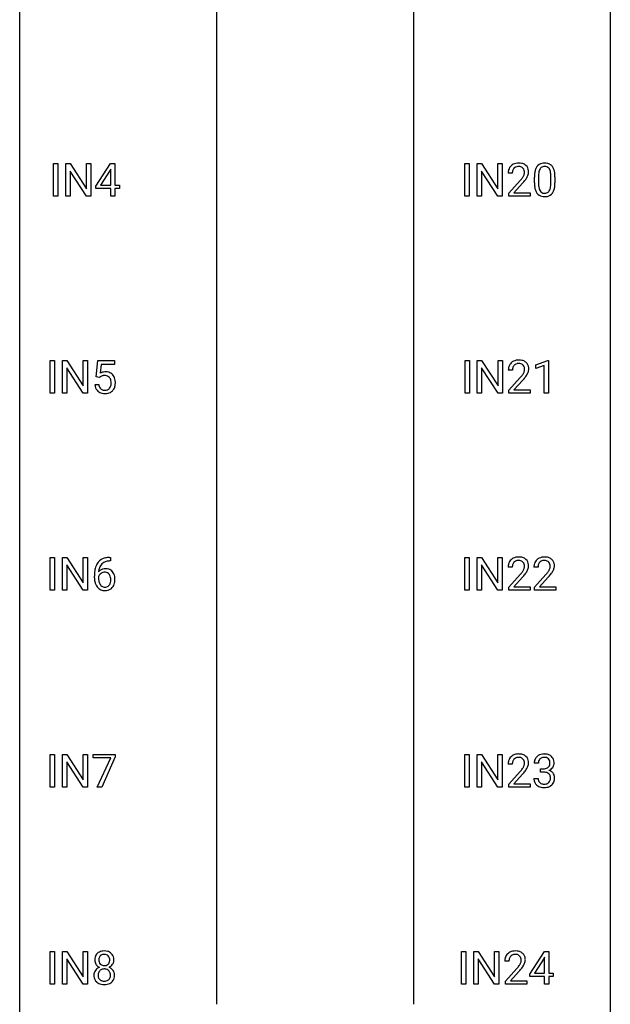
# Model space of a CAD drawing. Extents: x 3 to 27, y -3 to 156.
# Drawn here: x 3 to 27, y 75 to 115 of the extents above; entities that cross this region are included whole.
import ezdxf

# ---------------------------------------------------------------- set-up
doc = ezdxf.new("R2010")
doc.units = 0
doc.layers.add('DEFAULT_255_1_388', color=255, linetype='CONTINUOUS')
doc.layers.add('DEFAULT_255_2_778', color=255, linetype='CONTINUOUS')

msp = doc.modelspace()

# ---------------------------------------------------------------- linework, layer by layer
at = {"layer": 'DEFAULT_255_1_388'}
for p, q in [((4.145, 107.839), (4.145, 109.155)), ((4.145, 109.155), (4.319, 109.155)), ((4.319, 109.155), (4.319, 107.839)), ((4.636, 107.839), (4.636, 109.155)), ((4.636, 109.155), (4.81, 109.155)), ((4.81, 109.155), (5.474, 108.137)), ((5.474, 108.137), (5.474, 109.155)), ((5.474, 109.155), (5.647, 109.155)), ((5.647, 109.155), (5.647, 107.839)), ((5.85, 108.243), (6.439, 109.155)), ((6.439, 109.155), (6.617, 109.155)), ((6.617, 109.155), (6.617, 108.281)), ((20.73, 107.839), (20.73, 109.155)), ((20.73, 109.155), (20.903, 109.155)), ((20.903, 109.155), (20.903, 107.839)), ((21.22, 107.839), (21.22, 109.155)), ((21.22, 109.155), (21.395, 109.155)), ((21.395, 109.155), (22.059, 108.137)), ((22.059, 108.137), (22.059, 109.155)), ((22.059, 109.155), (22.232, 109.155)), ((22.232, 109.155), (22.232, 107.839)), ((5.472, 107.839), (4.81, 108.853)), ((4.81, 108.853), (4.81, 107.839)), ((6.429, 108.89), (6.04, 108.281)), ((6.449, 108.926), (6.429, 108.89)), ((6.449, 108.281), (6.449, 108.926)), ((22.057, 107.839), (21.395, 108.853)), ((21.395, 108.853), (21.395, 107.839)), ((22.638, 108.767), (22.471, 108.767)), ((22.496, 107.96), (22.952, 108.466)), ((23.05, 108.358), (22.698, 107.976)), ((23.53, 108.378), (23.53, 108.601)), ((23.697, 108.642), (23.697, 108.374)), ((24.193, 108.355), (24.193, 108.629)), ((24.36, 108.617), (24.36, 108.401)), ((5.85, 108.145), (5.85, 108.243)), ((6.449, 108.145), (5.85, 108.145)), ((6.04, 108.281), (6.449, 108.281)), ((6.449, 107.839), (6.449, 108.145)), ((6.617, 108.281), (6.8, 108.281)), ((6.8, 108.145), (6.617, 108.145)), ((6.617, 108.145), (6.617, 107.839)), ((6.8, 108.281), (6.8, 108.145)), ((22.496, 107.839), (22.496, 107.96)), ((22.698, 107.976), (23.358, 107.976)), ((23.358, 107.976), (23.358, 107.839)), ((4.319, 107.839), (4.145, 107.839)), ((4.81, 107.839), (4.636, 107.839)), ((5.647, 107.839), (5.472, 107.839)), ((6.617, 107.839), (6.449, 107.839)), ((20.903, 107.839), (20.73, 107.839)), ((21.395, 107.839), (21.22, 107.839)), ((22.232, 107.839), (22.057, 107.839)), ((23.358, 107.839), (22.496, 107.839)), ((4.013, 99.902), (4.013, 101.217)), ((4.013, 101.217), (4.186, 101.217)), ((4.186, 101.217), (4.186, 99.902)), ((4.503, 99.902), (4.503, 101.217)), ((4.503, 101.217), (4.678, 101.217)), ((4.678, 101.217), (5.342, 100.199)), ((5.342, 100.199), (5.342, 101.217)), ((5.342, 101.217), (5.514, 101.217)), ((5.514, 101.217), (5.514, 99.902)), ((5.856, 100.562), (5.923, 101.217)), ((5.923, 101.217), (6.597, 101.217)), ((6.597, 101.217), (6.597, 101.063)), ((20.738, 99.902), (20.738, 101.217)), ((20.738, 101.217), (20.911, 101.217)), ((20.911, 101.217), (20.911, 99.902)), ((21.228, 99.902), (21.228, 101.217)), ((21.228, 101.217), (21.403, 101.217)), ((21.403, 101.217), (22.067, 100.199)), ((22.067, 100.199), (22.067, 101.217)), ((22.067, 101.217), (22.239, 101.217)), ((22.239, 101.217), (22.239, 99.902)), ((23.587, 101.044), (24.066, 101.224)), ((24.066, 101.224), (24.093, 101.224)), ((24.093, 101.224), (24.093, 99.902)), ((5.34, 99.902), (4.678, 100.916)), ((4.678, 100.916), (4.678, 99.902)), ((6.065, 101.063), (6.025, 100.704)), ((6.597, 101.063), (6.065, 101.063)), ((22.065, 99.902), (21.403, 100.916)), ((21.403, 100.916), (21.403, 99.902)), ((22.646, 100.83), (22.479, 100.83)), ((23.587, 100.892), (23.587, 101.044)), ((23.925, 101.016), (23.587, 100.892)), ((23.925, 99.902), (23.925, 101.016)), ((5.99, 100.527), (5.856, 100.562)), ((6.034, 100.563), (5.99, 100.527)), ((22.504, 100.022), (22.96, 100.528)), ((23.058, 100.421), (22.706, 100.038)), ((5.809, 100.248), (5.967, 100.248)), ((22.504, 99.902), (22.504, 100.022)), ((22.706, 100.038), (23.366, 100.038)), ((23.366, 100.038), (23.366, 99.902)), ((4.186, 99.902), (4.013, 99.902)), ((4.678, 99.902), (4.503, 99.902)), ((5.514, 99.902), (5.34, 99.902)), ((20.911, 99.902), (20.738, 99.902)), ((21.403, 99.902), (21.228, 99.902)), ((22.239, 99.902), (22.065, 99.902)), ((23.366, 99.902), (22.504, 99.902)), ((24.093, 99.902), (23.925, 99.902)), ((4.013, 91.964), (4.013, 93.28)), ((4.013, 93.28), (4.186, 93.28)), ((4.186, 93.28), (4.186, 91.964)), ((4.503, 91.964), (4.503, 93.28)), ((4.503, 93.28), (4.678, 93.28)), ((4.678, 93.28), (5.342, 92.262)), ((5.342, 92.262), (5.342, 93.28)), ((5.342, 93.28), (5.514, 93.28)), ((5.514, 93.28), (5.514, 91.964)), ((6.405, 93.281), (6.435, 93.281)), ((6.435, 93.281), (6.435, 93.139)), ((20.73, 91.964), (20.73, 93.28)), ((20.73, 93.28), (20.903, 93.28)), ((20.903, 93.28), (20.903, 91.964)), ((21.22, 91.964), (21.22, 93.28)), ((21.22, 93.28), (21.395, 93.28)), ((21.395, 93.28), (22.059, 92.262)), ((22.059, 92.262), (22.059, 93.28)), ((22.059, 93.28), (22.232, 93.28)), ((22.232, 93.28), (22.232, 91.964)), ((5.34, 91.964), (4.678, 92.978)), ((4.678, 92.978), (4.678, 91.964)), ((6.435, 93.139), (6.404, 93.139)), ((22.057, 91.964), (21.395, 92.978)), ((21.395, 92.978), (21.395, 91.964)), ((22.638, 92.892), (22.471, 92.892)), ((23.677, 92.892), (23.51, 92.892)), ((5.789, 92.465), (5.789, 92.529)), ((5.957, 92.507), (5.957, 92.446)), ((22.496, 92.085), (22.952, 92.591)), ((23.05, 92.483), (22.698, 92.101)), ((23.535, 92.085), (23.991, 92.591)), ((24.089, 92.483), (23.737, 92.101)), ((22.496, 91.964), (22.496, 92.085)), ((22.698, 92.101), (23.358, 92.101)), ((23.358, 92.101), (23.358, 91.964)), ((23.535, 91.964), (23.535, 92.085)), ((23.737, 92.101), (24.397, 92.101)), ((24.397, 92.101), (24.397, 91.964)), ((4.186, 91.964), (4.013, 91.964)), ((4.678, 91.964), (4.503, 91.964)), ((5.514, 91.964), (5.34, 91.964)), ((20.903, 91.964), (20.73, 91.964)), ((21.395, 91.964), (21.22, 91.964)), ((22.232, 91.964), (22.057, 91.964)), ((23.358, 91.964), (22.496, 91.964)), ((24.397, 91.964), (23.535, 91.964)), ((4.013, 84.027), (4.013, 85.342)), ((4.013, 85.342), (4.186, 85.342)), ((4.186, 85.342), (4.186, 84.027)), ((4.503, 84.027), (4.503, 85.342)), ((4.503, 85.342), (4.678, 85.342)), ((4.678, 85.342), (5.342, 84.324)), ((5.342, 84.324), (5.342, 85.342)), ((5.342, 85.342), (5.514, 85.342)), ((5.514, 85.342), (5.514, 84.027)), ((5.739, 85.205), (5.739, 85.342)), ((5.739, 85.342), (6.629, 85.342)), ((6.629, 85.342), (6.629, 85.249)), ((20.73, 84.027), (20.73, 85.342)), ((20.73, 85.342), (20.903, 85.342)), ((20.903, 85.342), (20.903, 84.027)), ((21.22, 84.027), (21.22, 85.342)), ((21.22, 85.342), (21.395, 85.342)), ((21.395, 85.342), (22.059, 84.324)), ((22.059, 84.324), (22.059, 85.342)), ((22.059, 85.342), (22.232, 85.342)), ((22.232, 85.342), (22.232, 84.027)), ((5.34, 84.027), (4.678, 85.041)), ((4.678, 85.041), (4.678, 84.027)), ((6.451, 85.205), (5.739, 85.205)), ((5.908, 84.027), (6.451, 85.205)), ((6.629, 85.249), (6.084, 84.027)), ((22.057, 84.027), (21.395, 85.041)), ((21.395, 85.041), (21.395, 84.027)), ((22.638, 84.955), (22.471, 84.955)), ((23.69, 84.997), (23.523, 84.997)), ((22.496, 84.147), (22.952, 84.653)), ((23.05, 84.546), (22.698, 84.163)), ((23.778, 84.63), (23.778, 84.766)), ((23.778, 84.766), (23.904, 84.766)), ((23.904, 84.63), (23.778, 84.63)), ((22.496, 84.027), (22.496, 84.147)), ((22.698, 84.163), (23.358, 84.163)), ((23.358, 84.163), (23.358, 84.027)), ((23.511, 84.374), (23.679, 84.374)), ((4.186, 84.027), (4.013, 84.027)), ((4.678, 84.027), (4.503, 84.027)), ((5.514, 84.027), (5.34, 84.027)), ((6.084, 84.027), (5.908, 84.027)), ((20.903, 84.027), (20.73, 84.027)), ((21.395, 84.027), (21.22, 84.027)), ((22.232, 84.027), (22.057, 84.027)), ((23.358, 84.027), (22.496, 84.027)), ((4.013, 76.089), (4.013, 77.405)), ((4.013, 77.405), (4.186, 77.405)), ((4.186, 77.405), (4.186, 76.089)), ((4.503, 76.089), (4.503, 77.405)), ((4.503, 77.405), (4.678, 77.405)), ((4.678, 77.405), (5.342, 76.387)), ((5.342, 76.387), (5.342, 77.405)), ((5.342, 77.405), (5.514, 77.405)), ((5.514, 77.405), (5.514, 76.089)), ((20.598, 76.089), (20.598, 77.405)), ((20.598, 77.405), (20.771, 77.405)), ((20.771, 77.405), (20.771, 76.089)), ((21.088, 76.089), (21.088, 77.405)), ((21.088, 77.405), (21.263, 77.405)), ((21.263, 77.405), (21.927, 76.387)), ((21.927, 76.387), (21.927, 77.405)), ((21.927, 77.405), (22.099, 77.405)), ((22.099, 77.405), (22.099, 76.089)), ((23.342, 76.493), (23.931, 77.405)), ((23.931, 77.405), (24.109, 77.405)), ((24.109, 77.405), (24.109, 76.531)), ((5.34, 76.089), (4.678, 77.103)), ((4.678, 77.103), (4.678, 76.089)), ((21.925, 76.089), (21.263, 77.103)), ((21.263, 77.103), (21.263, 76.089)), ((22.506, 77.017), (22.339, 77.017)), ((23.921, 77.14), (23.531, 76.531)), ((23.941, 77.176), (23.921, 77.14)), ((23.941, 76.531), (23.941, 77.176)), ((22.364, 76.21), (22.819, 76.716)), ((22.918, 76.608), (22.566, 76.226)), ((22.364, 76.089), (22.364, 76.21)), ((22.566, 76.226), (23.226, 76.226)), ((23.226, 76.226), (23.226, 76.089)), ((23.342, 76.395), (23.342, 76.493)), ((23.941, 76.395), (23.342, 76.395)), ((23.531, 76.531), (23.941, 76.531)), ((23.941, 76.089), (23.941, 76.395)), ((24.109, 76.531), (24.291, 76.531)), ((24.291, 76.395), (24.109, 76.395)), ((24.109, 76.395), (24.109, 76.089)), ((24.291, 76.531), (24.291, 76.395)), ((4.186, 76.089), (4.013, 76.089)), ((4.678, 76.089), (4.503, 76.089)), ((5.514, 76.089), (5.34, 76.089)), ((20.771, 76.089), (20.598, 76.089)), ((21.263, 76.089), (21.088, 76.089)), ((22.099, 76.089), (21.925, 76.089)), ((23.226, 76.089), (22.364, 76.089)), ((24.109, 76.089), (23.941, 76.089))]:
    msp.add_line(p, q, dxfattribs=at)
for centre, radius, start, end in [((22.859, 108.775), 0.394, 100.787, 133.4382), ((22.898, 108.601), 0.572, 89.6607, 101.3702), ((22.905, 108.608), 0.565, 78.2173, 90.4129), ((22.945, 108.791), 0.378, 55.9269, 78.4888), ((23.893, 108.845), 0.322, 101.644, 144.5143), ((23.94, 108.655), 0.518, 89.5283, 102.582), ((23.949, 108.651), 0.522, 77.0438, 90.5082), ((23.995, 108.835), 0.332, 48.2778, 77.4996), ((22.929, 108.772), 0.458, 163.2878, 180.5582), ((22.839, 108.797), 0.364, 133.4541, 162.9471), ((22.989, 108.773), 0.351, 165.9091, 178.8685), ((23.087, 108.767), 0.448, 178.4391, 180.0084), ((22.876, 108.803), 0.234, 136.1757, 166.3673), ((22.862, 108.814), 0.216, 129.7286, 135.7539), ((22.871, 108.8), 0.233, 102.1738, 129.2061), ((22.898, 108.684), 0.352, 89.5461, 102.5418), ((22.902, 108.744), 0.291, 82.1602, 90.1506), ((22.917, 108.827), 0.207, 43.4417, 83.1661), ((22.908, 108.819), 0.219, 16.1713, 43.5286), ((22.812, 108.804), 0.318, 331.4255, 352.9366), ((22.851, 108.803), 0.278, 359.4863, 15.9343), ((22.828, 108.801), 0.302, 353.2258, 0.0166), ((22.967, 108.829), 0.334, 47.9298, 55.4049), ((22.979, 108.84), 0.318, 4.3348, 48.056), ((22.904, 108.828), 0.394, 337.8914, 358.9968), ((22.855, 108.821), 0.442, 359.9252, 5.5972), ((24.874, 108.607), 1.344, 173.7674, 180.2316), ((24.366, 108.664), 0.833, 164.3059, 173.9001), ((24.038, 108.758), 0.492, 148.7922, 164.5682), ((23.931, 108.818), 0.369, 144.5884, 148.1162), ((24.647, 108.647), 0.95, 172.0258, 178.0705), ((24.276, 108.7), 0.575, 163.3765, 172.1411), ((24.041, 108.772), 0.329, 149.4208, 163.6283), ((23.921, 108.844), 0.189, 105.7981, 149.7388), ((23.942, 108.769), 0.267, 89.3804, 105.6764), ((23.946, 108.74), 0.296, 81.1057, 90.2187), ((23.966, 108.839), 0.195, 30.7408, 82.4658), ((23.907, 108.8), 0.265, 24.2875, 31.3934), ((23.775, 108.744), 0.409, 12.0807, 23.8171), ((23.465, 108.675), 0.726, 4.8365, 12.2906), ((22.991, 108.633), 1.202, 359.8093, 4.9408), ((24.003, 108.85), 0.316, 36.3142, 47.6307), ((23.905, 108.784), 0.434, 18.2931, 35.677), ((23.619, 108.686), 0.736, 8.0247, 18.5606), ((23.151, 108.617), 1.21, 1.1275, 8.1718), ((21.434, 109.808), 2.026, 318.5133, 320.7829), ((22.029, 109.323), 1.259, 320.7373, 323.9739), ((22.47, 109.004), 0.715, 323.8963, 328.6419), ((21.719, 109.589), 1.813, 317.2588, 319.9046), ((22.7, 108.862), 0.444, 328.8295, 331.7891), ((22.15, 109.233), 1.254, 319.6472, 327.096), ((22.598, 108.945), 0.721, 326.9133, 338.3508), ((25.042, 108.398), 1.512, 180.7435, 181.1522), ((24.737, 108.386), 1.207, 180.8977, 188.0055), ((24.99, 108.631), 1.292, 177.8639, 179.5036), ((24.868, 108.37), 1.171, 179.7996, 185.2461), ((22.859, 108.372), 1.334, 357.5871, 359.2682), ((22.983, 108.395), 1.378, 353.8441, 0.2288), ((22.786, 108.602), 1.575, 0.5433, 1.3867), ((24.291, 108.322), 0.757, 187.8816, 198.2347), ((24.012, 108.227), 0.462, 197.9695, 215.2623), ((23.897, 108.15), 0.323, 215.8618, 257.2788), ((24.413, 108.327), 0.714, 185.1412, 193.0082), ((24.115, 108.257), 0.408, 192.7897, 205.2507), ((23.998, 108.204), 0.279, 205.8002, 211.2546), ((23.939, 108.165), 0.208, 210.379, 238.4008), ((23.937, 108.17), 0.212, 239.6522, 265.9794), ((23.946, 108.246), 0.288, 265.1324, 270.0603), ((23.949, 108.209), 0.251, 269.3314, 287.218), ((23.965, 108.153), 0.193, 287.7958, 329.0809), ((23.995, 108.15), 0.324, 280.5802, 324.9173), ((23.857, 108.22), 0.32, 328.6635, 343.3325), ((23.613, 108.296), 0.576, 343.0498, 351.9392), ((23.223, 108.354), 0.97, 351.8072, 357.7958), ((23.953, 108.18), 0.375, 324.9361, 328.6153), ((23.841, 108.241), 0.503, 329.2804, 344.7473), ((23.505, 108.337), 0.853, 344.4935, 353.9764), ((23.942, 108.325), 0.503, 256.6229, 270.5105), ((23.95, 108.338), 0.517, 269.5979, 281.6733), ((22.866, 100.838), 0.394, 100.787, 133.4382), ((22.906, 100.664), 0.572, 89.6607, 101.3702), ((22.913, 100.67), 0.565, 78.2173, 90.4129), ((22.953, 100.853), 0.378, 55.9269, 78.4888), ((22.937, 100.834), 0.458, 163.2878, 180.5582), ((22.846, 100.859), 0.364, 133.4541, 162.9471), ((22.997, 100.835), 0.351, 165.9091, 178.8685), ((23.094, 100.83), 0.448, 178.4391, 180.0084), ((22.884, 100.866), 0.234, 136.1757, 166.3673), ((22.87, 100.876), 0.216, 129.7286, 135.7539), ((22.879, 100.862), 0.233, 102.1738, 129.2061), ((22.906, 100.747), 0.352, 89.5461, 102.5418), ((22.91, 100.807), 0.291, 82.1602, 90.1506), ((22.925, 100.89), 0.207, 43.4417, 83.1661), ((22.916, 100.881), 0.219, 16.1713, 43.5286), ((22.82, 100.867), 0.318, 331.4255, 352.9366), ((22.859, 100.866), 0.278, 359.4863, 15.9343), ((22.835, 100.863), 0.302, 353.2258, 0.0166), ((22.975, 100.891), 0.334, 47.9298, 55.4049), ((22.986, 100.903), 0.318, 4.3348, 48.056), ((22.911, 100.89), 0.394, 337.8914, 358.9968), ((22.863, 100.884), 0.442, 359.9252, 5.5972), ((6.234, 100.347), 0.414, 93.7182, 120.2539), ((6.155, 100.406), 0.199, 114.1952, 127.3642), ((6.18, 100.345), 0.265, 98.9836, 113.8906), ((6.203, 100.207), 0.405, 89.6805, 99.1614), ((6.206, 100.282), 0.33, 84.6966, 90.0672), ((6.244, 100.256), 0.506, 89.966, 94.2495), ((6.22, 100.373), 0.237, 41.7851, 85.9892), ((6.249, 100.322), 0.439, 73.8045, 90.5586), ((6.275, 100.418), 0.339, 41.3071, 73.543), ((6.194, 100.351), 0.271, 12.649, 41.6081), ((6.075, 100.322), 0.393, 359.5579, 12.9534), ((6.228, 100.378), 0.401, 13.5076, 41.2175), ((6.044, 100.33), 0.592, 1.133, 13.8831), ((21.442, 101.87), 2.026, 318.5133, 320.7829), ((22.037, 101.386), 1.259, 320.7373, 323.9739), ((22.478, 101.067), 0.715, 323.8963, 328.6419), ((21.726, 101.651), 1.813, 317.2588, 319.9046), ((22.708, 100.925), 0.444, 328.8295, 331.7891), ((22.158, 101.295), 1.254, 319.6472, 327.096), ((22.606, 101.008), 0.721, 326.9133, 338.3508), ((6.313, 100.291), 0.505, 184.9244, 194.4976), ((6.173, 100.251), 0.36, 193.7536, 228.5273), ((6.334, 100.295), 0.37, 187.3597, 198.6734), ((6.216, 100.254), 0.245, 198.4454, 217.7945), ((6.183, 100.231), 0.204, 218.2887, 228.5613), ((6.194, 100.246), 0.223, 228.9652, 258.1237), ((6.217, 100.345), 0.325, 257.7261, 270.4014), ((6.222, 100.295), 0.274, 269.4204, 286.421), ((6.239, 100.234), 0.212, 286.725, 320.6005), ((6.266, 100.248), 0.359, 281.8396, 316.5458), ((6.196, 100.269), 0.267, 320.6712, 344.544), ((6.066, 100.307), 0.403, 344.2414, 356.7358), ((5.925, 100.319), 0.544, 356.3547, 0.0507), ((6.259, 100.252), 0.367, 316.8172, 323.1487), ((6.225, 100.272), 0.405, 323.6727, 348.1675), ((6.029, 100.317), 0.607, 347.8573, 0.4294), ((5.884, 100.321), 0.752, 359.9925, 1.5431), ((6.182, 100.264), 0.376, 228.9024, 256.3313), ((6.215, 100.399), 0.515, 256.2426, 270.4486), ((6.223, 100.423), 0.539, 269.5771, 282.4215), ((6.338, 92.764), 0.508, 102.8716, 140.8565), ((6.411, 92.489), 0.791, 90.3778, 103.5868), ((22.859, 92.9), 0.394, 100.787, 133.4382), ((22.898, 92.726), 0.572, 89.6607, 101.3702), ((22.905, 92.733), 0.565, 78.2173, 90.4129), ((22.945, 92.916), 0.378, 55.9269, 78.4888), ((23.898, 92.9), 0.394, 100.787, 133.4382), ((23.937, 92.726), 0.572, 89.6607, 101.3702), ((23.944, 92.733), 0.565, 78.2173, 90.4129), ((23.984, 92.916), 0.378, 55.9269, 78.4888), ((6.659, 92.614), 0.864, 157.9802, 171.6247), ((6.41, 92.713), 0.596, 141.4299, 157.8541), ((6.571, 92.662), 0.613, 161.2851, 174.2074), ((6.385, 92.727), 0.416, 134.5304, 161.621), ((6.367, 92.739), 0.394, 104.2856, 133.863), ((6.41, 92.577), 0.562, 90.6001, 104.5147), ((22.929, 92.897), 0.458, 163.2878, 180.5582), ((22.839, 92.922), 0.364, 133.4541, 162.9471), ((22.989, 92.898), 0.351, 165.9091, 178.8685), ((23.087, 92.892), 0.448, 178.4391, 180.0084), ((22.876, 92.928), 0.234, 136.1757, 166.3673), ((22.862, 92.939), 0.216, 129.7286, 135.7539), ((22.871, 92.925), 0.233, 102.1738, 129.2061), ((22.898, 92.809), 0.352, 89.5461, 102.5418), ((22.902, 92.869), 0.291, 82.1602, 90.1506), ((22.917, 92.952), 0.207, 43.4417, 83.1661), ((22.908, 92.944), 0.219, 16.1713, 43.5286), ((22.812, 92.929), 0.318, 331.4255, 352.9366), ((22.851, 92.928), 0.278, 359.4863, 15.9343), ((22.828, 92.926), 0.302, 353.2258, 0.0166), ((22.967, 92.954), 0.334, 47.9298, 55.4049), ((22.979, 92.965), 0.318, 4.3348, 48.056), ((22.904, 92.953), 0.394, 337.8914, 358.9968), ((22.855, 92.946), 0.442, 359.9252, 5.5972), ((23.968, 92.897), 0.458, 163.2878, 180.5582), ((23.878, 92.922), 0.364, 133.4541, 162.9471), ((24.028, 92.898), 0.351, 165.9091, 178.8685), ((24.126, 92.892), 0.448, 178.4391, 180.0084), ((23.915, 92.928), 0.234, 136.1757, 166.3673), ((23.901, 92.939), 0.216, 129.7286, 135.7539), ((23.91, 92.925), 0.233, 102.1738, 129.2061), ((23.937, 92.809), 0.352, 89.5461, 102.5418), ((23.941, 92.869), 0.291, 82.1602, 90.1506), ((23.956, 92.952), 0.207, 43.4417, 83.1661), ((23.947, 92.944), 0.219, 16.1713, 43.5286), ((23.851, 92.929), 0.318, 331.4255, 352.9366), ((23.89, 92.928), 0.278, 359.4863, 15.9343), ((23.867, 92.926), 0.302, 353.2258, 0.0166), ((24.006, 92.954), 0.334, 47.9298, 55.4049), ((24.018, 92.965), 0.318, 4.3348, 48.056), ((23.943, 92.953), 0.394, 337.8914, 358.9968), ((23.895, 92.946), 0.442, 359.9252, 5.5972), ((7.153, 92.537), 1.364, 171.4524, 180.3159), ((6.525, 92.46), 0.736, 179.6345, 191.7837), ((6.2, 92.42), 0.258, 145.2975, 160.2661), ((6.217, 92.484), 0.341, 95.8332, 138.9954), ((6.73, 92.64), 0.773, 173.7818, 174.9252), ((6.22, 92.404), 0.284, 124.9742, 144.896), ((6.215, 92.421), 0.267, 89.8751, 126.2072), ((6.243, 92.34), 0.487, 89.8756, 97.0541), ((6.216, 92.424), 0.264, 85.015, 90.0508), ((6.223, 92.48), 0.208, 36.825, 85.7417), ((6.248, 92.434), 0.393, 71.6407, 90.6241), ((6.265, 92.497), 0.329, 39.6368, 71.0191), ((6.176, 92.437), 0.271, 32.3029, 38.0821), ((6.141, 92.418), 0.311, 11.0483, 31.8146), ((5.998, 92.388), 0.457, 359.6211, 11.284), ((6.193, 92.435), 0.423, 10.6588, 39.9045), ((6.019, 92.397), 0.601, 359.6828, 11.1327), ((21.434, 93.933), 2.026, 318.5133, 320.7829), ((22.029, 93.448), 1.259, 320.7373, 323.9739), ((22.47, 93.129), 0.715, 323.8963, 328.6419), ((21.719, 93.714), 1.813, 317.2588, 319.9046), ((22.7, 92.987), 0.444, 328.8295, 331.7891), ((22.15, 93.358), 1.254, 319.6472, 327.096), ((22.598, 93.07), 0.721, 326.9133, 338.3508), ((22.473, 93.933), 2.026, 318.5133, 320.7829), ((23.068, 93.448), 1.259, 320.7373, 323.9739), ((23.509, 93.129), 0.715, 323.8963, 328.6419), ((22.758, 93.714), 1.813, 317.2588, 319.9046), ((23.739, 92.987), 0.444, 328.8295, 331.7891), ((23.189, 93.358), 1.254, 319.6472, 327.096), ((23.638, 93.07), 0.721, 326.9133, 338.3508), ((6.307, 92.411), 0.513, 191.4115, 218.6078), ((6.208, 92.329), 0.384, 218.1666, 245.878), ((6.546, 92.442), 0.589, 179.6512, 190.2856), ((6.356, 92.406), 0.395, 190.0945, 207.51), ((6.292, 92.376), 0.325, 207.9585, 216.3254), ((6.254, 92.345), 0.275, 215.7661, 232.5457), ((6.211, 92.29), 0.205, 232.8006, 270.6605), ((6.216, 92.331), 0.246, 269.3551, 288.4746), ((6.239, 92.314), 0.366, 275.6342, 317.8247), ((6.226, 92.292), 0.206, 289.1832, 322.9685), ((6.157, 92.346), 0.293, 322.6007, 346.5183), ((6.027, 92.379), 0.428, 346.2585, 358.774), ((5.912, 92.385), 0.543, 358.3758, 0.0082), ((6.202, 92.344), 0.413, 318.1409, 347.6118), ((6.015, 92.389), 0.606, 347.2486, 0.4371), ((6.208, 92.345), 0.398, 246.9139, 270.7437), ((6.214, 92.46), 0.514, 269.8873, 276.7916), ((22.859, 84.963), 0.394, 100.787, 133.4382), ((22.898, 84.789), 0.572, 89.6607, 101.3702), ((22.905, 84.795), 0.565, 78.2173, 90.4129), ((22.945, 84.978), 0.378, 55.9269, 78.4888), ((23.902, 84.963), 0.396, 96.9874, 131.9691), ((23.926, 84.823), 0.538, 89.8593, 97.7827), ((23.932, 84.793), 0.567, 78.3654, 90.4133), ((23.972, 84.98), 0.376, 56.623, 78.6387), ((22.929, 84.959), 0.458, 163.2878, 180.5582), ((22.839, 84.984), 0.364, 133.4541, 162.9471), ((22.989, 84.96), 0.351, 165.9091, 178.8685), ((23.087, 84.955), 0.448, 178.4391, 180.0084), ((22.876, 84.991), 0.234, 136.1757, 166.3673), ((22.862, 85.001), 0.216, 129.7286, 135.7539), ((22.871, 84.987), 0.233, 102.1738, 129.2061), ((22.898, 84.872), 0.352, 89.5461, 102.5418), ((22.902, 84.932), 0.291, 82.1602, 90.1506), ((22.917, 85.015), 0.207, 43.4417, 83.1661), ((22.908, 85.006), 0.219, 16.1713, 43.5286), ((22.812, 84.992), 0.318, 331.4255, 352.9366), ((22.851, 84.991), 0.278, 359.4863, 15.9343), ((22.828, 84.988), 0.302, 353.2258, 0.0166), ((22.967, 85.016), 0.334, 47.9298, 55.4049), ((22.979, 85.028), 0.318, 4.3348, 48.056), ((22.904, 85.015), 0.394, 337.8914, 358.9968), ((22.855, 85.009), 0.442, 359.9252, 5.5972), ((23.872, 85.002), 0.349, 155.3484, 180.7484), ((23.866, 84.999), 0.345, 131.5745, 154.4799), ((23.979, 84.998), 0.289, 172.5097, 180.1361), ((23.897, 85.012), 0.206, 133.835, 173.5343), ((23.902, 85.006), 0.215, 103.293, 133.562), ((23.925, 84.916), 0.307, 89.5322, 103.5319), ((23.932, 84.885), 0.338, 76.1116, 90.7029), ((23.975, 85.041), 0.177, 13.9578, 77.6714), ((23.957, 84.977), 0.2, 311.7325, 354.2803), ((23.824, 84.997), 0.334, 359.1804, 15.0452), ((23.876, 84.991), 0.282, 353.0942, 0.1175), ((23.996, 85.022), 0.328, 47.0255, 56.0856), ((23.998, 85.027), 0.323, 10.9208, 46.7779), ((24.051, 84.99), 0.274, 332.355, 359.718), ((23.845, 84.991), 0.48, 359.6364, 11.6088), ((21.434, 85.995), 2.026, 318.5133, 320.7829), ((22.029, 85.511), 1.259, 320.7373, 323.9739), ((22.47, 85.192), 0.715, 323.8963, 328.6419), ((21.719, 85.776), 1.813, 317.2588, 319.9046), ((22.7, 85.05), 0.444, 328.8295, 331.7891), ((22.15, 85.42), 1.254, 319.6472, 327.096), ((22.598, 85.133), 0.721, 326.9133, 338.3508), ((23.901, 85.148), 0.382, 270.492, 281.8953), ((23.898, 84.117), 0.513, 84.0196, 89.3326), ((23.916, 84.27), 0.358, 71.9008, 84.3555), ((23.928, 85.024), 0.255, 281.669, 301.2944), ((23.957, 84.39), 0.232, 49.5091, 72.1833), ((23.947, 84.989), 0.215, 301.7835, 311.7546), ((23.977, 84.418), 0.198, 12.9498, 48.7551), ((23.964, 85.073), 0.402, 292.5422, 293.6931), ((24.009, 84.346), 0.372, 57.6433, 72.8626), ((23.995, 85.012), 0.334, 292.9804, 325.2391), ((24.048, 84.411), 0.296, 36.7247, 57.4701), ((23.978, 85.024), 0.355, 325.2332, 332.8747), ((24.047, 84.412), 0.296, 8.0545, 36.3562), ((23.956, 84.374), 0.445, 179.976, 183.2331), ((23.839, 84.359), 0.328, 181.8183, 229.6455), ((23.937, 84.371), 0.258, 179.4468, 196.2872), ((23.882, 84.356), 0.201, 196.5661, 227.7059), ((23.901, 84.377), 0.229, 227.7653, 257.8763), ((23.926, 84.483), 0.338, 257.4584, 270.4267), ((23.931, 84.516), 0.37, 269.5965, 280.8788), ((23.957, 84.387), 0.239, 280.6347, 299.8594), ((23.978, 84.346), 0.193, 300.3576, 314.5516), ((23.969, 84.353), 0.204, 315.0731, 345.0429), ((23.865, 84.383), 0.312, 344.5985, 357.9271), ((23.88, 84.393), 0.298, 359.5051, 13.4237), ((23.764, 84.39), 0.414, 357.4755, 0.0225), ((24.008, 84.362), 0.334, 311.6358, 343.7652), ((23.908, 84.389), 0.437, 343.9832, 0.5571), ((23.95, 84.395), 0.395, 359.8317, 8.5873), ((23.886, 84.411), 0.398, 229.4224, 256.8555), ((23.924, 84.567), 0.558, 256.6827, 270.4413), ((23.931, 84.572), 0.563, 269.7285, 280.3858), ((23.965, 84.41), 0.398, 279.783, 311.6256), ((6.152, 77.056), 0.363, 100.7054, 132.1386), ((6.186, 76.901), 0.522, 89.673, 101.2452), ((6.193, 76.921), 0.502, 76.2877, 90.4586), ((6.228, 77.058), 0.361, 47.8241, 76.4266), ((22.726, 77.025), 0.394, 100.787, 133.4382), ((22.765, 76.851), 0.572, 89.6607, 101.3702), ((22.773, 76.858), 0.565, 78.2173, 90.4129), ((22.813, 77.041), 0.378, 55.9269, 78.4888), ((6.221, 77.066), 0.419, 164.6186, 180.5293), ((6.174, 77.062), 0.372, 179.9991, 181.1691), ((6.11, 77.056), 0.308, 180.4316, 213.2715), ((6.12, 77.093), 0.314, 132.2456, 164.5091), ((6.267, 77.061), 0.298, 168.3802, 180.3602), ((6.241, 77.057), 0.273, 179.5033, 194.9126), ((6.174, 77.082), 0.203, 135.3052, 168.9884), ((6.176, 77.039), 0.204, 194.9721, 224.1944), ((6.172, 77.084), 0.2, 105.9233, 135.1661), ((6.187, 77.027), 0.259, 89.4777, 105.7297), ((6.19, 77.007), 0.279, 86.9834, 90.0192), ((6.198, 77.076), 0.21, 44.3958, 88.2499), ((6.2, 77.076), 0.208, 16.3252, 44.7914), ((6.199, 77.042), 0.209, 316.0414, 351.9161), ((6.146, 77.061), 0.264, 359.479, 16.0678), ((6.117, 77.058), 0.293, 351.1058, 0.1939), ((6.253, 77.088), 0.322, 6.9168, 47.6262), ((6.26, 77.059), 0.318, 338.8763, 0.5167), ((6.119, 77.063), 0.458, 359.8416, 7.9697), ((22.796, 77.022), 0.458, 163.2878, 180.5582), ((22.706, 77.047), 0.364, 133.4541, 162.9471), ((22.857, 77.023), 0.351, 165.9091, 178.8685), ((22.954, 77.017), 0.448, 178.4391, 180.0084), ((22.743, 77.053), 0.234, 136.1757, 166.3673), ((22.73, 77.064), 0.216, 129.7286, 135.7539), ((22.739, 77.05), 0.233, 102.1738, 129.2061), ((22.766, 76.934), 0.352, 89.5461, 102.5418), ((22.77, 76.994), 0.291, 82.1602, 90.1506), ((22.785, 77.077), 0.207, 43.4417, 83.1661), ((22.776, 77.069), 0.219, 16.1713, 43.5286), ((22.68, 77.054), 0.318, 331.4255, 352.9366), ((22.719, 77.053), 0.278, 359.4863, 15.9343), ((22.695, 77.051), 0.302, 353.2258, 0.0166), ((22.835, 77.079), 0.334, 47.9298, 55.4049), ((22.846, 77.09), 0.318, 4.3348, 48.056), ((22.771, 77.078), 0.394, 337.8914, 358.9968), ((22.723, 77.071), 0.442, 359.9252, 5.5972), ((6.106, 76.448), 0.335, 145.6796, 180.626), ((6.124, 76.435), 0.357, 115.5538, 145.6416), ((6.132, 77.071), 0.334, 213.3437, 222.6274), ((6.145, 77.086), 0.355, 222.955, 244.137), ((6.171, 76.467), 0.231, 135.34, 172.1044), ((6.163, 76.367), 0.436, 113.2433, 116.2058), ((6.165, 76.472), 0.223, 104.8857, 135.2446), ((6.172, 77.037), 0.2, 224.2962, 262.0157), ((6.185, 76.396), 0.301, 89.4956, 104.8581), ((6.188, 77.119), 0.284, 261.1246, 270.1963), ((6.188, 76.37), 0.328, 82.2613, 90.1434), ((6.192, 77.098), 0.263, 269.4827, 285.0987), ((6.205, 76.46), 0.236, 45.303, 83.1921), ((6.209, 77.033), 0.196, 285.1585, 315.9485), ((6.211, 76.465), 0.228, 17.2921, 45.4631), ((6.202, 77.14), 0.416, 296.0928, 297.3613), ((6.231, 76.401), 0.396, 47.9007, 67.1949), ((6.235, 77.084), 0.351, 296.7588, 325.7536), ((6.253, 76.429), 0.361, 35.2364, 47.5511), ((6.279, 77.054), 0.298, 325.8415, 338.4794), ((6.283, 76.449), 0.325, 359.276, 35.4014), ((21.302, 78.058), 2.026, 318.5133, 320.7829), ((21.897, 77.573), 1.259, 320.7373, 323.9739), ((22.338, 77.254), 0.715, 323.8963, 328.6419), ((21.586, 77.839), 1.813, 317.2588, 319.9046), ((22.568, 77.112), 0.444, 328.8295, 331.7891), ((22.018, 77.483), 1.254, 319.6472, 327.096), ((22.466, 77.195), 0.721, 326.9133, 338.3508), ((6.238, 76.444), 0.467, 179.9316, 185.3254), ((6.107, 76.424), 0.335, 184.0105, 228.5071), ((6.261, 76.449), 0.323, 171.2646, 180.1864), ((6.242, 76.446), 0.304, 179.5155, 193.6464), ((6.151, 76.422), 0.209, 193.354, 225.8259), ((6.155, 76.43), 0.218, 226.4181, 255.8552), ((6.184, 76.535), 0.328, 255.4654, 268.7987), ((6.189, 76.63), 0.422, 268.3449, 270.0095), ((6.192, 76.553), 0.345, 269.576, 282.082), ((6.217, 76.441), 0.23, 281.752, 306.6056), ((6.228, 76.423), 0.209, 307.1346, 314.0278), ((6.224, 76.426), 0.214, 314.2552, 350.1694), ((6.158, 76.451), 0.283, 359.4454, 16.9257), ((6.129, 76.447), 0.312, 349.4141, 0.2933), ((6.28, 76.418), 0.324, 310.8497, 342.7449), ((6.199, 76.44), 0.409, 343.1293, 0.5776), ((6.142, 76.466), 0.39, 228.7554, 257.8485), ((6.185, 76.646), 0.575, 257.4586, 270.4286), ((6.193, 76.646), 0.575, 269.6192, 281.979), ((6.233, 76.472), 0.396, 281.5473, 310.917)]:
    msp.add_arc(centre, radius, start, end, dxfattribs=at)
at = {"layer": 'DEFAULT_255_2_778'}
for p, q in [((2.779, -1.984), (2.779, 155.178)), ((26.591, 155.178), (26.591, -1.984)), ((10.716, 140.097), (10.716, 75.274)), ((18.654, 140.097), (18.654, 75.274))]:
    msp.add_line(p, q, dxfattribs=at)

doc.saveas('drawing.dxf')
